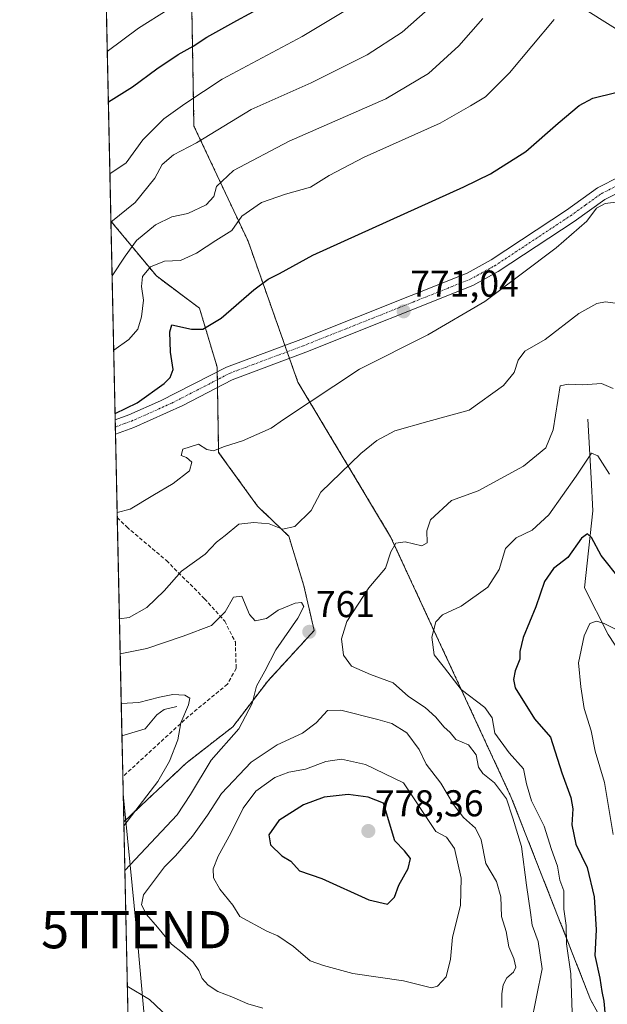
# Model space of a CAD drawing. Units: metres. Extents: x 648581 to 651625, y 4720772 to 4723151.
# Drawn here: x 648581 to 648739, y 4721735 to 4721999 of the extents above; entities that cross this region are included whole.
import ezdxf
from ezdxf.enums import TextEntityAlignment as Align

# ---------------------------------------------------------------- set-up
doc = ezdxf.new("R2010")
doc.units = ezdxf.units.M
doc.header["$MEASUREMENT"] = 0
for name, pattern in [('TRAZO_Y_PUNTO', [1, 0.5, -0.25, 0, -0.25]), ('TRAZOS', [0.75, 0.5, -0.25]), ('TRAZOSX2', [1.5, 1, -0.5])]:
    doc.linetypes.add(name, pattern=pattern)
doc.layers.get('0').update_dxf_attribs({"lineweight": 5})
for name, color, linetype, lineweight in [('Arbolado forestal', 92, 'TRAZOS', 0), ('Arbolado forestal CxS', 92, 'Continuous', 0), ('Carátula', 7, 'Continuous', 5), ('Comarca CxS', 133, 'Continuous', 0), ('Comunidad Autónoma CxS', 142, 'Continuous', 0), ('Corriente natural lineal', 142, 'Continuous', 13), ('Curva de nivel maestra', 36, 'Continuous', 30), ('Curva de nivel normal', 36, 'Continuous', 0), ('Espacio natural protegido CxS', 2, 'Continuous', 0), ('Matorral', 135, 'Continuous', 0), ('Matorral CxS', 135, 'Continuous', 0), ('Municipio CxS', 142, 'Continuous', 0), ('Pista pavimentada', 135, 'Continuous', 13), ('Pista pavimentada Cxs', 135, 'Continuous', 0), ('Pista pavimentada eje', 135, 'TRAZO_Y_PUNTO', 0), ('Provincia CxS', 1, 'Continuous', 0), ('Punto de cota en terreno', 7, 'Continuous', 0), ('Rótulo de punto de cota en terreno', 19, 'Continuous', 0), ('Senda', 19, 'TRAZOSX2', 0), ('Tendido', 6, 'Continuous', 0), ('Torre de tendido puntual', 7, 'Continuous', 0)]:
    doc.layers.add(name, color=color, linetype=linetype, lineweight=lineweight)
doc.styles.add('Arial', font='txt', dxfattribs={"height": 0.2})

# ---------------------------------------------------------------- blocks, each defined once
blk = doc.blocks.new('*U153')
at = {"layer": 'Matorral CxS', "color": 135, "linetype": 'Continuous', "lineweight": 0}
blk.add_polyline3d([(648626.14, 4721799.26, 757.29), (648609.39, 4721783.47, 754.42), (648605.93, 4721944.69, 789.82), (648618.12, 4721929.98, 778.67), (648629.71, 4721921.29, 775.83), (648634.43, 4721905.5, 772.85), (648634.83, 4721882.63, 769.53), (648645.25, 4721868.21, 766.19), (648653.66, 4721860.1, 764.22), (648657.7, 4721846.83, 761.14), (648660.46, 4721834.81, 760.74), (648647.99, 4721821.25, 760.32), (648638.67, 4721809.01, 759), (648626.14, 4721799.26, 757.29)], close=True, dxfattribs=at)
blk = doc.blocks.new('*U171')
at = {"layer": 'Curva de nivel normal', "color": 36, "linetype": 'Continuous', "lineweight": 0}
for points in [[(648740.71, 4721899.79, 760), (648737.58, 4721901.14, 760), (648732.58, 4721900.78, 760), (648728.58, 4721900.92, 760), (648726.45, 4721900.46, 760), (648724.6, 4721888.68, 760), (648722.63, 4721883.87, 760), (648716.66, 4721878.92, 760), (648704.43, 4721872.28, 760), (648697.31, 4721869.7, 760), (648691.68, 4721864.49, 760), (648690.65, 4721861.54, 760), (648690.75, 4721858.31, 760), (648689.36, 4721857.52, 760), (648684.92, 4721858.62, 760), (648682.37, 4721858.23, 760), (648681.05, 4721855.9, 760), (648679.6, 4721851.58, 760), (648675.13, 4721846.31, 760), (648669.21, 4721837.26, 760), (648667.77, 4721832.61, 760), (648668.36, 4721828.19, 760), (648670.48, 4721825.28, 760), (648675.61, 4721822.99, 760), (648681.63, 4721820.8, 760), (648685.73, 4721817.11, 760), (648690.21, 4721814.17, 760), (648693.13, 4721811.6, 760), (648695.21, 4721809.01, 760), (648696.97, 4721807.46, 760), (648698.48, 4721805.58, 760), (648701.83, 4721804.17, 760), (648703.88, 4721801.42, 760), (648704.55, 4721798.17, 760), (648705.67, 4721796.41, 760), (648708.85, 4721793.92, 760), (648712.06, 4721789.66, 760), (648713.77, 4721784.48, 760), (648716.06, 4721776.89, 760), (648717.41, 4721766.46, 760), (648718.53, 4721759.13, 760), (648718.94, 4721755.71, 760), (648720.6, 4721751.37, 760), (648721.66, 4721744.06, 760), (648718.63, 4721729.02, 760)], [(648624.6, 4721727.91, 760), (648616.32, 4721735.77, 760), (648610.33, 4721739.33, 760)], [(648609.67, 4721770.39, 760), (648623.73, 4721785.36, 760), (648627.29, 4721790.82, 760), (648632.85, 4721800, 760), (648640.24, 4721808.47, 760), (648643.83, 4721815.24, 760), (648644.95, 4721819.87, 760), (648647.2, 4721823.89, 760), (648650.21, 4721829.62, 760), (648656.09, 4721838.12, 760), (648657.65, 4721841.26, 760), (648657.03, 4721842.3, 760), (648655.37, 4721842.16, 760), (648650.84, 4721840.27, 760), (648647.65, 4721838.05, 760), (648644.61, 4721837.45, 760), (648643.07, 4721839.11, 760), (648641.07, 4721844.07, 760), (648638.78, 4721843.76, 760), (648636.59, 4721839.86, 760), (648632.94, 4721836.12, 760), (648625.29, 4721833.32, 760), (648615.54, 4721830, 760), (648608.43, 4721828.57, 760), (648608.42, 4721828.57, 760)]]:
    blk.add_polyline3d(points, dxfattribs=at)
blk = doc.blocks.new('*U175')
at = {"layer": 'Curva de nivel normal', "color": 36, "linetype": 'Continuous', "lineweight": 0}
for points in [[(648739.7, 4721876.81, 755), (648736.55, 4721881.69, 755), (648734.91, 4721882.42, 755), (648730.72, 4721876.28, 755), (648723.38, 4721865.88, 755), (648718.95, 4721861.74, 755), (648714.64, 4721859.66, 755), (648711.78, 4721856.84, 755), (648710.13, 4721851.15, 755), (648707.07, 4721846.43, 755), (648699.86, 4721841.38, 755), (648694.89, 4721839.03, 755), (648693.11, 4721837.15, 755), (648692.04, 4721833, 755), (648692.66, 4721828.26, 755), (648695.46, 4721824.84, 755), (648699.88, 4721818.95, 755), (648706.23, 4721814.18, 755), (648708.19, 4721811.34, 755), (648708.92, 4721807.25, 755), (648712.81, 4721802, 755), (648716.64, 4721797.7, 755), (648717.41, 4721793.7, 755), (648718.78, 4721789.1, 755), (648722.14, 4721782.3, 755), (648724.1, 4721776.08, 755), (648725.76, 4721771.58, 755), (648726.36, 4721767.85, 755), (648727.45, 4721764.98, 755), (648727.44, 4721760.02, 755), (648728.1, 4721755.69, 755), (648728.16, 4721750.69, 755), (648729.31, 4721742.69, 755), (648729.74, 4721729.69, 755)], [(648609.41, 4721782.4, 755), (648618.48, 4721794.34, 755), (648621.67, 4721799.73, 755), (648623.93, 4721805.49, 755), (648624.66, 4721810.06, 755), (648626.77, 4721814.87, 755), (648627.1, 4721816.7, 755), (648625.74, 4721817.51, 755), (648622.53, 4721817.68, 755), (648618.93, 4721816.92, 755), (648613.42, 4721815.48, 755), (648608.72, 4721815.24, 755), (648608.7, 4721815.24, 755)]]:
    blk.add_polyline3d(points, dxfattribs=at)
blk = doc.blocks.new('5PATER')
at = {"layer": 'Carátula', "linetype": 'Continuous', "lineweight": 5}
h = blk.add_hatch(color=250, dxfattribs=at)
edge = h.paths.add_edge_path()
edge.add_ellipse((0, 0.01), major_axis=(-1.33, -1.34), ratio=0.999422, start_angle=0, end_angle=360)
blk = doc.blocks.new('5TTEND')
blk.add_text('5TTEND', height=10).set_placement((0, 0), align=Align.MIDDLE_CENTER)

msp = doc.modelspace()

# ---------------------------------------------------------------- linework, layer by layer
at = {"layer": 'Arbolado forestal', "color": 92, "linetype": 'TRAZOS', "lineweight": 0}
for points in [[(648605.93, 4721944.69, 789.82), (648590.81, 4722649.81, 1027.62)], [(648803.52, 4721627.54, 712.56), (648785.54, 4721659.17, 724.22), (648760.89, 4721687.95, 737), (648734.63, 4721735.76, 751.82), (648713.34, 4721790.02, 758.6), (648680.98, 4721859.95, 760.45), (648656.11, 4721901.44, 770.92), (648653.83, 4721907.88, 771.66), (648653.22, 4721909.61, 771.82), (648652.61, 4721911.33, 771.97), (648642.73, 4721939.31, 778.38), (648628.21, 4721970.18, 791.86), (648627.66, 4722001.3, 803.38)], [(648803.52, 4721627.54, 712.56), (648785.54, 4721659.17, 724.22), (648760.89, 4721687.95, 737), (648734.63, 4721735.76, 751.82), (648713.34, 4721790.02, 758.6), (648680.98, 4721859.95, 760.45), (648656.11, 4721901.44, 770.92), (648653.83, 4721907.88, 771.66), (648653.22, 4721909.61, 771.82), (648652.61, 4721911.33, 771.97), (648642.73, 4721939.31, 778.38), (648628.21, 4721970.18, 791.86), (648627.66, 4722001.3, 803.38)], [(648609.39, 4721783.47, 754.42), (648626.14, 4721799.26, 757.29), (648638.67, 4721809.01, 759), (648647.99, 4721821.25, 760.32), (648660.46, 4721834.81, 760.74), (648657.7, 4721846.83, 761.14), (648653.66, 4721860.1, 764.22), (648645.25, 4721868.21, 766.19), (648634.83, 4721882.63, 769.53), (648634.53, 4721900.09, 772.34), (648634.49, 4721902.13, 772.32), (648634.45, 4721904.21, 772.5), (648634.43, 4721905.5, 772.85), (648629.71, 4721921.29, 775.83), (648618.12, 4721929.98, 778.67), (648605.93, 4721944.69, 789.82)], [(648614.64, 4721538.38, 722.05), (648610.63, 4721725.62, 755.81), (648609.39, 4721783.47, 754.42)]]:
    msp.add_polyline3d(points, dxfattribs=at)
at = {"layer": 'Arbolado forestal CxS', "color": 92, "linetype": 'Continuous', "lineweight": 0}
for points in [[(648614.64, 4721538.38, 722.05), (648609.39, 4721783.47, 754.42), (648626.14, 4721799.26, 757.29), (648638.67, 4721809.01, 759), (648647.99, 4721821.25, 760.32), (648660.46, 4721834.81, 760.74), (648657.7, 4721846.83, 761.14), (648653.66, 4721860.1, 764.22), (648645.25, 4721868.21, 766.19), (648634.83, 4721882.63, 769.53), (648634.43, 4721905.5, 772.85), (648629.71, 4721921.29, 775.83), (648618.12, 4721929.98, 778.67), (648605.93, 4721944.69, 789.82), (648590.81, 4722649.81, 1027.62)], [(648627.66, 4722001.3, 803.38), (648628.21, 4721970.18, 791.86), (648642.73, 4721939.31, 778.38), (648656.11, 4721901.44, 770.92), (648680.98, 4721859.95, 760.45), (648713.34, 4721790.02, 758.6), (648734.63, 4721735.76, 751.82), (648760.89, 4721687.95, 737)], [(648760.89, 4721687.95, 737), (648734.63, 4721735.76, 751.82), (648713.34, 4721790.02, 758.6), (648680.98, 4721859.95, 760.45), (648656.11, 4721901.44, 770.92), (648642.73, 4721939.31, 778.38), (648628.21, 4721970.18, 791.86), (648627.66, 4722001.3, 803.38)]]:
    msp.add_polyline3d(points, dxfattribs=at)
at = {"layer": 'Comarca CxS', "color": 133, "linetype": 'Continuous', "lineweight": 0}
msp.add_polyline3d([(651160.89, 4720827.12, 574.32), (648631.07, 4720772.28, 687.26), (648583.78, 4722977.73, 1239.85), (648581.46, 4723085.7, 1215.46), (650014.85, 4723116.79, 1183.55), (650487.46, 4723127.04, 1232.08)], dxfattribs=at)
msp.add_polyline3d([(651160.89, 4720827.12, 574.32), (648631.07, 4720772.28, 687.26), (648583.78, 4722977.73, 1239.85), (648581.46, 4723085.7, 1215.46), (650014.85, 4723116.79, 1183.55), (650487.46, 4723127.04, 1232.08)], dxfattribs=at)
at = {"layer": 'Comunidad Autónoma CxS', "color": 142, "linetype": 'Continuous', "lineweight": 0}
msp.add_polyline3d([(651160.89, 4720827.12, 574.32), (648631.07, 4720772.28, 687.26), (648581.46, 4723085.7, 1215.46), (651265.95, 4723143.93, 1125.22)], dxfattribs=at)
msp.add_polyline3d([(651160.89, 4720827.12, 574.32), (648631.07, 4720772.28, 687.26), (648581.46, 4723085.7, 1215.46), (651265.95, 4723143.93, 1125.22)], dxfattribs=at)
at = {"layer": 'Corriente natural lineal', "color": 142, "linetype": 'Continuous', "lineweight": 13}
for points in [[(648733.92, 4721891.53, 757.05), (648734.78, 4721875.68, 753.53), (648735.26, 4721866.9, 751.64), (648733.02, 4721846.28, 746.85), (648739.36, 4721833.75, 743.91), (648754.6, 4721810.39, 738.29), (648772.27, 4721788.67, 732.18), (648783.41, 4721776.34, 729.85), (648795.36, 4721759.73, 723.45), (648812.7, 4721739.38, 717.9), (648822.3, 4721728.18, 715.06), (648833.34, 4721708.37, 709.01), (648848.55, 4721689.77, 704.77), (648859.7, 4721679.25, 700.96), (648863.47, 4721674.08, 699.75), (648865.47, 4721672.55, 699.54)], [(648623.66, 4721814.4, 754.41), (648620.18, 4721813.65, 753.83), (648618.28, 4721812.16, 753.61), (648615.16, 4721808.45, 752.66), (648608.89, 4721806.51, 751.82)]]:
    msp.add_polyline3d(points, dxfattribs=at)
at = {"layer": 'Curva de nivel maestra', "color": 36, "linetype": 'Continuous', "lineweight": 30}
for points in [[(648605.24, 4721976.7, 800), (648611.74, 4721980.72, 800), (648618.25, 4721985.52, 800), (648623.96, 4721989.4, 800), (648628.02, 4721991.59, 800), (648631.63, 4721994.04, 800), (648639.67, 4721998.55, 800), (648652.91, 4722005.72, 800)], [(648607.03, 4721893.09, 775), (648607.05, 4721893.09, 775), (648612.98, 4721895.88, 775), (648620.25, 4721901.12, 775), (648621.87, 4721902.75, 775), (648622.64, 4721904.9, 775), (648621.96, 4721909.52, 775), (648621.75, 4721914.98, 775), (648622.3, 4721916.86, 775), (648627.57, 4721915.66, 775), (648630.57, 4721915.68, 775), (648635.5, 4721918.67, 775), (648644.26, 4721926.23, 775), (648648.16, 4721929.12, 775), (648651.13, 4721930.64, 775), (648660.07, 4721935.54, 775), (648700.58, 4721953.91, 775), (648707.79, 4721957.38, 775), (648717.25, 4721963.33, 775), (648725.92, 4721970.98, 775), (648731.58, 4721975.72, 775), (648735.25, 4721977.72, 775), (648741.39, 4721979.19, 775)], [(648742.71, 4721848.32, 750), (648737.48, 4721854.93, 750), (648734.91, 4721859.78, 750), (648733.76, 4721860.73, 750), (648732.15, 4721859.56, 750), (648728.53, 4721854.4, 750), (648724.65, 4721851.42, 750), (648722.28, 4721847.94, 750), (648719.96, 4721841.18, 750), (648716.53, 4721832.91, 750), (648715.66, 4721829.19, 750), (648715.64, 4721827.12, 750), (648714.35, 4721824, 750), (648713.91, 4721821.68, 750), (648714.42, 4721819.45, 750), (648719.53, 4721811.14, 750), (648723.87, 4721806.18, 750), (648726.91, 4721796.62, 750), (648729.33, 4721790.01, 750), (648729.87, 4721786.98, 750), (648729.55, 4721782.67, 750), (648730.66, 4721777.49, 750), (648733.68, 4721771.22, 750), (648735.6, 4721763.36, 750), (648736.12, 4721754.5, 750), (648735.72, 4721747.6, 750), (648737.08, 4721741.51, 750), (648737.62, 4721737.9, 750), (648738.15, 4721735.35, 750), (648738.57, 4721731.32, 750)], [(648680.14, 4721761.39, 775), (648681.97, 4721763.22, 775), (648683.14, 4721766.46, 775), (648685.72, 4721770.99, 775), (648686.32, 4721773.67, 775), (648684.67, 4721775.69, 775), (648682.12, 4721778.36, 775), (648679.05, 4721788.5, 775), (648674.97, 4721790.06, 775), (648669.58, 4721790.78, 775), (648663.16, 4721790.1, 775), (648657.61, 4721788.05, 775), (648650.96, 4721783.84, 775), (648648.29, 4721780, 775), (648648.76, 4721777.28, 775), (648651.79, 4721774.31, 775), (648654.21, 4721772.92, 775), (648656.55, 4721770.31, 775), (648662.51, 4721768.29, 775), (648675.17, 4721762.5, 775), (648680.14, 4721761.39, 775)]]:
    msp.add_polyline3d(points, dxfattribs=at)
at = {"layer": 'Curva de nivel normal', "color": 36, "linetype": 'Continuous', "lineweight": 0}
for points in [[(648604.95, 4721990.16, 805), (648604.97, 4721990.16, 805), (648613.31, 4721996.48, 805), (648621.3, 4722001.44, 805)], [(648605.66, 4721957.33, 795), (648605.67, 4721957.33, 795), (648610.02, 4721960.36, 795), (648614.53, 4721966.45, 795), (648620.12, 4721972.14, 795), (648625.75, 4721976.13, 795), (648635.78, 4721982.74, 795), (648657.21, 4721994.25, 795), (648669.72, 4722001.7, 795)], [(648605.93, 4721944.4, 790), (648605.95, 4721944.4, 790), (648612.41, 4721949.67, 790), (648617.68, 4721956.22, 790), (648619.67, 4721959.84, 790), (648622.74, 4721962.47, 790), (648628.91, 4721965.69, 790), (648643.52, 4721974.66, 790), (648659.64, 4721981.78, 790), (648674.66, 4721989.3, 790), (648684.06, 4721995.36, 790), (648691.07, 4722001.54, 790)], [(648761.92, 4721999.51, 780), (648756.92, 4721996.48, 780), (648754.27, 4721993.18, 780), (648751.32, 4721992.26, 780), (648743.75, 4721994.83, 780), (648733.86, 4722001.05, 780)], [(648705.7, 4721999.04, 785), (648699.29, 4721991.71, 785), (648691.18, 4721984.28, 785), (648679.67, 4721977.53, 785), (648653.75, 4721966.18, 785), (648638.84, 4721958.27, 785), (648634.29, 4721953.96, 785), (648633.5, 4721951.31, 785), (648631.5, 4721949.05, 785), (648626.57, 4721946.7, 785), (648622.24, 4721945.79, 785), (648617.91, 4721943.72, 785), (648612.82, 4721939.46, 785), (648609.73, 4721935.29, 785), (648606.26, 4721929.96, 785), (648606.24, 4721929.95, 785)], [(648724.89, 4721998.82, 780), (648712.88, 4721984.45, 780), (648706.44, 4721978.07, 780), (648702.36, 4721975.59, 780), (648694.28, 4721970.93, 780), (648673.91, 4721961.82, 780), (648664.53, 4721956.9, 780), (648659.46, 4721953.79, 780), (648652.73, 4721951.92, 780), (648646.29, 4721949.67, 780), (648641.02, 4721945.99, 780), (648638.35, 4721942.14, 780), (648634.08, 4721939.52, 780), (648628.92, 4721936.08, 780), (648624.61, 4721934.13, 780), (648620.32, 4721933.9, 780), (648616.55, 4721932.45, 780), (648614.44, 4721929.82, 780), (648614.13, 4721927.17, 780), (648614.65, 4721923.47, 780), (648614.18, 4721918.96, 780), (648613.11, 4721915.69, 780), (648610.73, 4721912.93, 780), (648606.69, 4721910.07, 780), (648606.67, 4721910.06, 780)], [(648607.61, 4721866.49, 770), (648607.62, 4721866.5, 770), (648611.11, 4721867.35, 770), (648617.18, 4721871.07, 770), (648622.67, 4721874.3, 770), (648626.98, 4721877.63, 770), (648627.63, 4721879.97, 770), (648626.24, 4721881.27, 770), (648624.76, 4721881.75, 770), (648625.19, 4721883.45, 770), (648629.47, 4721884.78, 770), (648631.66, 4721883.41, 770), (648633.46, 4721883.02, 770), (648636.4, 4721884.2, 770), (648641.24, 4721885.72, 770), (648648.91, 4721889.12, 770), (648652.24, 4721891.46, 770), (648672.58, 4721904.98, 770), (648690.92, 4721914.19, 770), (648706.28, 4721923.11, 770), (648725.39, 4721937.47, 770), (648733.62, 4721944.65, 770), (648736.23, 4721948.13, 770), (648738.49, 4721949.43, 770), (648742.16, 4721949.82, 770)], [(648608.22, 4721837.96, 765), (648608.23, 4721837.95, 765), (648610.84, 4721838.29, 765), (648615.56, 4721841, 765), (648620.24, 4721845.46, 765), (648624.91, 4721850.74, 765), (648631.24, 4721855.34, 765), (648634.24, 4721858.56, 765), (648636.57, 4721860.34, 765), (648640.24, 4721863.38, 765), (648644.28, 4721863.76, 765), (648648.38, 4721863.48, 765), (648651.96, 4721862.03, 765), (648655.31, 4721862.69, 765), (648659.67, 4721866.98, 765), (648662.24, 4721871.9, 765), (648672.98, 4721882.31, 765), (648677.25, 4721885.83, 765), (648682.08, 4721888.44, 765), (648690.92, 4721890.88, 765), (648702.01, 4721893.97, 765), (648711.3, 4721900.55, 765), (648714.16, 4721904.03, 765), (648715.18, 4721907.38, 765), (648716.95, 4721909.74, 765), (648722.46, 4721912.92, 765), (648731.47, 4721919.85, 765), (648736.32, 4721922.56, 765), (648738.58, 4721922.99, 765), (648745.83, 4721922.04, 765)], [(648740.72, 4721780.06, 745), (648738.34, 4721794.02, 745), (648735.86, 4721802.48, 745), (648734.8, 4721807.93, 745), (648732.9, 4721813.85, 745), (648731.99, 4721819.68, 745), (648731.41, 4721826.14, 745), (648732.86, 4721833.41, 745), (648734.38, 4721836.71, 745), (648736.19, 4721837.36, 745), (648738.3, 4721836.7, 745), (648749.1, 4721831.26, 745)], [(648710.79, 4721733.69, 765), (648710.78, 4721737.36, 765), (648711.13, 4721739.69, 765), (648712.17, 4721741.61, 765), (648713.94, 4721743.11, 765), (648714.58, 4721744.45, 765), (648714.03, 4721746.84, 765), (648712.71, 4721749.95, 765), (648711.95, 4721754, 765), (648710.69, 4721758.1, 765), (648710.54, 4721763.31, 765), (648709.42, 4721767.5, 765), (648706.49, 4721772.31, 765), (648705.28, 4721778.68, 765), (648703.77, 4721781.81, 765), (648700.55, 4721784.62, 765), (648697.87, 4721788.14, 765), (648694.44, 4721793.89, 765), (648690.52, 4721798.97, 765), (648688.65, 4721802.88, 765), (648685.34, 4721807.37, 765), (648681.33, 4721809.82, 765), (648677.5, 4721810.95, 765), (648667.61, 4721813.47, 765), (648664.08, 4721813.38, 765), (648660.99, 4721810.06, 765), (648657.34, 4721807.26, 765), (648650.57, 4721804.11, 765), (648643.57, 4721799.51, 765), (648635.57, 4721791.07, 765), (648631.86, 4721785.28, 765), (648627.85, 4721779.66, 765), (648623.3, 4721774.36, 765), (648620.28, 4721771.36, 765), (648614.71, 4721763.9, 765), (648614.12, 4721761.24, 765), (648615.47, 4721758.59, 765), (648618.47, 4721755.25, 765), (648622.18, 4721750.62, 765), (648625.18, 4721748.29, 765), (648627.96, 4721745.83, 765), (648629.53, 4721743.62, 765), (648630.41, 4721741.43, 765), (648631.98, 4721739.65, 765), (648634.59, 4721737.94, 765), (648638.37, 4721736.49, 765), (648642.7, 4721734.65, 765), (648646.7, 4721733.49, 765)], [(648691.98, 4721738.93, 770), (648693.55, 4721739.4, 770), (648695.85, 4721741.85, 770), (648697.04, 4721746.65, 770), (648697.61, 4721752.51, 770), (648699.73, 4721761.03, 770), (648699.92, 4721768.4, 770), (648698.1, 4721776.34, 770), (648695.93, 4721779.4, 770), (648693.1, 4721780.87, 770), (648684.45, 4721793.9, 770), (648674.21, 4721798.85, 770), (648667.8, 4721800.27, 770), (648663.63, 4721799.67, 770), (648658.11, 4721797.64, 770), (648653.64, 4721796.76, 770), (648649.92, 4721795.38, 770), (648644.84, 4721791.74, 770), (648641.43, 4721787.13, 770), (648638.11, 4721780.41, 770), (648634.71, 4721774.29, 770), (648633.4, 4721770.86, 770), (648633.43, 4721768.49, 770), (648635.15, 4721765.36, 770), (648638.67, 4721761.08, 770), (648640.52, 4721758.06, 770), (648647.76, 4721754.13, 770), (648650.68, 4721752.9, 770), (648654.93, 4721749.99, 770), (648659.42, 4721746.16, 770), (648662.98, 4721744.91, 770), (648670.8, 4721742.77, 770), (648684.4, 4721740.78, 770), (648691.98, 4721738.93, 770)]]:
    msp.add_polyline3d(points, dxfattribs=at)
at = {"layer": 'Espacio natural protegido CxS', "color": 2, "linetype": 'Continuous', "lineweight": 0}
for points in [[(648616.71, 4721441.96, 691.98), (648581.46, 4723085.7, 1215.46)], [(648616.79, 4721437.99, 692.04), (648581.46, 4723085.7, 1215.46)], [(648616.71, 4721441.96, 691.98), (648581.46, 4723085.7, 1215.46)], [(648616.79, 4721437.99, 692.04), (648581.46, 4723085.7, 1215.46)]]:
    msp.add_polyline3d(points, dxfattribs=at)
at = {"layer": 'Matorral', "color": 135, "linetype": 'Continuous', "lineweight": 0}
for points in [[(648609.39, 4721783.47, 754.42), (648609.13, 4721795.6, 752.71), (648608.89, 4721806.51, 751.82), (648607.63, 4721865.18, 769.74), (648607.15, 4721887.49, 773.71), (648607.11, 4721889.42, 774.02), (648607.07, 4721891.35, 774.35), (648605.93, 4721944.69, 789.82)], [(648609.39, 4721783.47, 754.42), (648626.14, 4721799.26, 757.29), (648638.67, 4721809.01, 759), (648647.99, 4721821.25, 760.32), (648660.46, 4721834.81, 760.74), (648657.7, 4721846.83, 761.14), (648653.66, 4721860.1, 764.22), (648645.25, 4721868.21, 766.19), (648634.83, 4721882.63, 769.53), (648634.53, 4721900.09, 772.34), (648634.49, 4721902.13, 772.32), (648634.45, 4721904.21, 772.5), (648634.43, 4721905.5, 772.85), (648629.71, 4721921.29, 775.83), (648618.12, 4721929.98, 778.67), (648605.93, 4721944.69, 789.82)]]:
    msp.add_polyline3d(points, dxfattribs=at)
at = {"layer": 'Municipio CxS', "color": 142, "linetype": 'Continuous', "lineweight": 0}
msp.add_polyline3d([(651160.89, 4720827.12, 574.32), (648631.07, 4720772.28, 687.26), (648583.78, 4722977.73, 1239.85)], dxfattribs=at)
msp.add_polyline3d([(651160.89, 4720827.12, 574.32), (648631.07, 4720772.28, 687.26), (648583.78, 4722977.73, 1239.85)], dxfattribs=at)
at = {"layer": 'Pista pavimentada', "color": 135, "linetype": 'Continuous', "lineweight": 13}
for points in [[(648607.07, 4721891.35, 774.35), (648610.75, 4721892.71, 773.67), (648619.22, 4721896.44, 773.64), (648636.94, 4721905.48, 772.67), (648656.92, 4721912.94, 771.49), (648701.51, 4721930.71, 771.36), (648707.96, 4721934.25, 770.85), (648728.19, 4721947.62, 770.33), (648736.5, 4721953.57, 769.83), (648742.46, 4721956.62, 771.09)], [(648743.63, 4721953.11, 770.1), (648738.41, 4721950.44, 769.9), (648730.26, 4721944.61, 770.09), (648709.85, 4721931.12, 770.54), (648703.07, 4721927.4, 770.76), (648658.24, 4721909.53, 771.6), (648638.43, 4721902.13, 772.17), (648625.25, 4721895.23, 772.86), (648612.12, 4721889.32, 773.53), (648607.15, 4721887.49, 773.71)], [(648607.15, 4721887.49, 773.71), (648607.07, 4721891.35, 774.35)]]:
    msp.add_polyline3d(points, dxfattribs=at)
at = {"layer": 'Pista pavimentada Cxs', "color": 135, "linetype": 'Continuous', "lineweight": 0}
msp.add_polyline3d([(648743.63, 4721953.11, 770.1), (648738.41, 4721950.44, 769.9), (648730.26, 4721944.61, 770.09), (648709.85, 4721931.12, 770.54), (648703.07, 4721927.4, 770.76), (648658.24, 4721909.53, 771.6), (648638.43, 4721902.13, 772.17), (648625.25, 4721895.23, 772.86), (648612.12, 4721889.32, 773.53), (648607.15, 4721887.49, 773.71), (648607.07, 4721891.35, 774.35), (648610.75, 4721892.71, 773.67), (648619.22, 4721896.44, 773.64), (648636.94, 4721905.48, 772.67), (648656.92, 4721912.94, 771.49), (648701.51, 4721930.71, 771.36), (648707.96, 4721934.25, 770.85), (648728.19, 4721947.62, 770.33), (648736.5, 4721953.57, 769.83), (648742.46, 4721956.62, 771.09)], dxfattribs=at)
at = {"layer": 'Pista pavimentada eje', "color": 135, "linetype": 'TRAZO_Y_PUNTO', "lineweight": 0}
msp.add_polyline3d([(648607.11, 4721889.42, 774.02), (648609.6, 4721890.34, 773.83), (648611.44, 4721891.02, 773.55), (648615.67, 4721892.88, 773.22), (648622.24, 4721895.84, 773.11), (648631.1, 4721900.36, 772.62), (648637.69, 4721903.81, 772.26), (648657.58, 4721911.24, 771.54), (648679.88, 4721920.12, 771.22), (648702.29, 4721929.06, 770.96), (648708.91, 4721932.69, 770.62), (648729.23, 4721946.12, 770.19), (648733.3, 4721949.03, 769.99), (648737.46, 4721952.01, 769.86), (648743.05, 4721954.87, 770.51)], dxfattribs=at)
at = {"layer": 'Provincia CxS', "color": 1, "linetype": 'Continuous', "lineweight": 0}
msp.add_polyline3d([(651160.89, 4720827.12, 574.32), (648631.07, 4720772.28, 687.26), (648581.46, 4723085.7, 1215.46), (651265.95, 4723143.93, 1125.22)], dxfattribs=at)
msp.add_polyline3d([(651160.89, 4720827.12, 574.32), (648631.07, 4720772.28, 687.26), (648581.46, 4723085.7, 1215.46), (651265.95, 4723143.93, 1125.22)], dxfattribs=at)
at = {"layer": 'Senda', "color": 19, "linetype": 'TRAZOSX2', "lineweight": 0}
msp.add_polyline3d([(648607.63, 4721865.18, 769.74), (648610.16, 4721862.61, 769.08), (648620.82, 4721853.59, 765.92), (648631.05, 4721843.34, 761.7), (648636.46, 4721837.34, 759.51), (648639.32, 4721831.74, 758.52), (648639.54, 4721824.66, 757.66), (648637.17, 4721820.41, 757.36), (648626.79, 4721811.83, 755.01), (648609.13, 4721795.6, 752.71)], dxfattribs=at)
at = {"layer": 'Tendido', "color": 6, "linetype": 'Continuous', "lineweight": 0}
msp.add_polyline3d([(648735.94, 4721123.8, 685.28), (648732.1, 4721131.96, 684.96), (648689.17, 4721224.67, 691.83), (648656.1, 4721296.66, 688.92), (648640.82, 4721455.03, 700.14), (648627.81, 4721586.15, 734.92), (648612.78, 4721754.54, 764.08), (648609.23, 4721790.87, 752.87)], dxfattribs=at)

# ---------------------------------------------------------------- block references
at = {"layer": 'Curva de nivel normal', "color": 36, "linetype": 'Continuous', "lineweight": 0}
for name in ['*U171', '*U175']:
    msp.add_blockref(name, (0, 0), dxfattribs=at)
at = {"layer": 'Matorral CxS', "color": 135, "linetype": 'Continuous', "lineweight": 0}
msp.add_blockref('*U153', (0, 0), dxfattribs=at)
at = {"layer": 'Punto de cota en terreno', "linetype": 'Continuous', "lineweight": 0}
for p in [(648684.46, 4721920.47, 771.04), (648659.15, 4721834.46, 761), (648675, 4721781, 778.36)]:
    msp.add_blockref('5PATER', p, dxfattribs=at)
at = {"layer": 'Torre de tendido puntual', "linetype": 'Continuous', "lineweight": 0}
msp.add_blockref('5TTEND', (648612.78, 4721754.54, 764.2), dxfattribs=at)

# ---------------------------------------------------------------- texts
at = {"layer": 'Rótulo de punto de cota en terreno', "color": 19, "linetype": 'Continuous', "lineweight": 0, "style": 'Arial'}
for s, p in [('771,04', (648686.22, 4721922.23)), ('761', (648660.91, 4721836.22)), ('778,36', (648676.76, 4721782.76))]:
    msp.add_text(s, height=7, dxfattribs=at).set_placement(p, align=Align.BOTTOM_LEFT)

doc.saveas('drawing.dxf')
